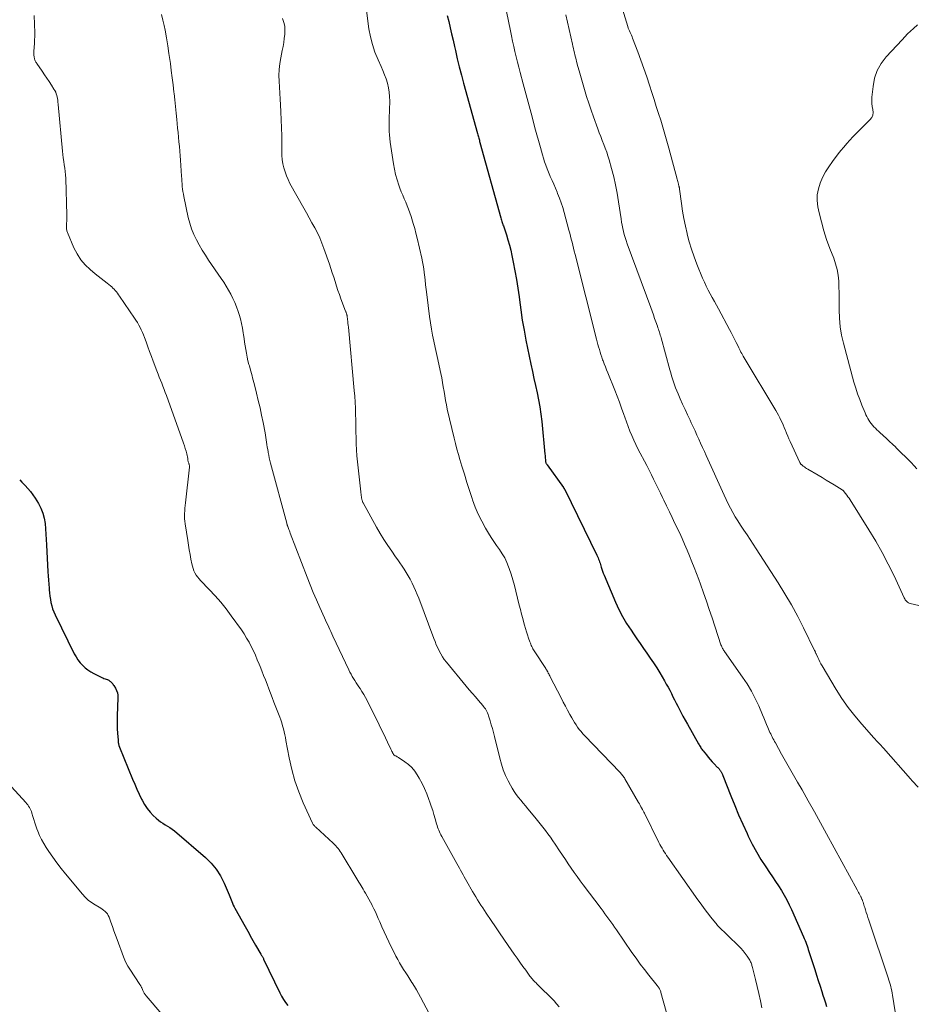
# Model space of a CAD drawing. Units: feet. Extents: x 1985000 to 1990042, y 545000 to 550000.
# Drawn here: x 1985448 to 1985650, y 546652 to 546874 of the extents above; entities that cross this region are included whole.
import ezdxf

# ---------------------------------------------------------------- set-up
doc = ezdxf.new("R2010")
doc.units = ezdxf.units.FT
doc.header["$LTSCALE"] = 100
doc.header["$MEASUREMENT"] = 0
doc.layers.add('CONTOUR INDEX', color=32, linetype='Continuous', lineweight=25)
doc.layers.add('CONTOUR INTERMEDIATE', color=40, linetype='Continuous', lineweight=15)

msp = doc.modelspace()

# ---------------------------------------------------------------- linework, layer by layer
at = {"layer": 'CONTOUR INDEX', "flags": 128}
for points, elevation in [([(1985544.34, 546875.2), (1985544.69, 546873.81), (1985545.02, 546872.4), (1985545.34, 546871), (1985545.66, 546869.6), (1985545.98, 546868.2), (1985546.19, 546867.29), (1985546.62, 546865.43), (1985547.07, 546863.58), (1985547.54, 546861.74), (1985548.04, 546859.9), (1985551.16, 546848.57), (1985551.23, 546848.32), (1985551.3, 546848.07), (1985551.37, 546847.82), (1985551.44, 546847.57), (1985551.51, 546847.32), (1985551.58, 546847.07), (1985551.65, 546846.82), (1985551.72, 546846.57), (1985556.43, 546829.57), (1985556.5, 546829.31), (1985556.58, 546829.06), (1985556.65, 546828.8), (1985556.74, 546828.55), (1985556.82, 546828.3), (1985556.9, 546828.05), (1985556.98, 546827.8), (1985557.07, 546827.54), (1985557.66, 546825.76), (1985558.03, 546824.61), (1985558.36, 546823.46), (1985558.65, 546822.29), (1985558.91, 546821.12), (1985559.23, 546819.6), (1985559.6, 546817.65), (1985559.95, 546815.7), (1985560.25, 546813.74), (1985560.51, 546811.78), (1985560.59, 546811.14), (1985560.9, 546808.86), (1985561.25, 546806.59), (1985561.65, 546804.32), (1985562.08, 546802.06), (1985563.18, 546796.64), (1985563.51, 546795.03), (1985563.86, 546793.43), (1985564.21, 546791.83), (1985564.58, 546790.23), (1985564.93, 546788.63), (1985565.22, 546787.02), (1985565.46, 546785.4), (1985565.65, 546783.77), (1985566.35, 546776.35), (1985566.38, 546776.06), (1985566.4, 546775.77), (1985566.43, 546775.49), (1985566.45, 546775.2), (1985566.47, 546774.87), (1985566.49, 546774.75), (1985566.51, 546774.63), (1985566.54, 546774.51), (1985566.58, 546774.4), (1985566.63, 546774.29), (1985566.69, 546774.18), (1985566.75, 546774.07), (1985566.82, 546773.97), (1985570.53, 546768.85), (1985570.56, 546768.8), (1985570.6, 546768.74), (1985570.64, 546768.69), (1985570.68, 546768.63), (1985570.71, 546768.57), (1985570.74, 546768.51), (1985570.78, 546768.46), (1985570.81, 546768.4), (1985578.04, 546753.66), (1985578.18, 546753.37), (1985578.31, 546753.07), (1985578.44, 546752.77), (1985578.55, 546752.47), (1985578.66, 546752.16), (1985578.76, 546751.85), (1985578.86, 546751.54), (1985578.94, 546751.23), (1985579.02, 546750.94), (1985579.16, 546750.48), (1985579.3, 546750.02), (1985579.47, 546749.58), (1985579.65, 546749.13), (1985582.24, 546743.05), (1985583, 546741.41), (1985583.83, 546739.79), (1985584.74, 546738.24), (1985585.73, 546736.71), (1985586.29, 546735.89), (1985587.04, 546734.81), (1985587.79, 546733.72), (1985588.55, 546732.64), (1985589.32, 546731.56), (1985590.07, 546730.47), (1985590.81, 546729.37), (1985591.51, 546728.25), (1985592.2, 546727.12), (1985593.27, 546725.32), (1985593.67, 546724.62), (1985594.06, 546723.92), (1985594.44, 546723.21), (1985594.81, 546722.49), (1985595.17, 546721.77), (1985595.53, 546721.06), (1985595.89, 546720.34), (1985596.25, 546719.62), (1985596.46, 546719.2), (1985596.94, 546718.28), (1985597.42, 546717.36), (1985597.92, 546716.45), (1985598.42, 546715.55), (1985600.92, 546711.15), (1985601.04, 546710.94), (1985601.16, 546710.74), (1985601.29, 546710.53), (1985601.42, 546710.33), (1985601.55, 546710.13), (1985601.69, 546709.94), (1985601.83, 546709.74), (1985601.98, 546709.55), (1985602.69, 546708.65), (1985603.12, 546708.13), (1985603.56, 546707.62), (1985604.02, 546707.12), (1985604.48, 546706.63), (1985605.16, 546705.93), (1985605.29, 546705.8), (1985605.42, 546705.66), (1985605.55, 546705.51), (1985605.67, 546705.36), (1985605.73, 546705.3), (1985605.82, 546705.18), (1985605.9, 546705.06), (1985605.98, 546704.94), (1985606.05, 546704.81), (1985606.09, 546704.73), (1985606.18, 546704.56), (1985606.26, 546704.39), (1985606.33, 546704.22), (1985606.4, 546704.04), (1985608.21, 546699.42), (1985609.07, 546697.28), (1985609.96, 546695.15), (1985610.89, 546693.03), (1985611.85, 546690.93), (1985612.12, 546690.35), (1985613.01, 546688.57), (1985613.95, 546686.82), (1985614.97, 546685.13), (1985616.05, 546683.46), (1985616.93, 546682.18), (1985617.61, 546681.17), (1985618.28, 546680.16), (1985618.93, 546679.14), (1985619.58, 546678.11), (1985620.2, 546677.07), (1985620.78, 546676.01), (1985621.33, 546674.93), (1985621.84, 546673.83), (1985624.57, 546667.7), (1985624.74, 546667.29), (1985624.91, 546666.89), (1985625.07, 546666.47), (1985625.22, 546666.06), (1985625.37, 546665.65), (1985625.51, 546665.23), (1985625.65, 546664.81), (1985625.79, 546664.39), (1985627.09, 546660.32), (1985627.49, 546659.08), (1985627.89, 546657.83), (1985628.29, 546656.59), (1985628.7, 546655.35), (1985628.95, 546654.59), (1985629.23, 546653.73), (1985629.5, 546652.86), (1985629.76, 546652)], 760), ([(1985448.08, 546770.61), (1985448.53, 546770.09), (1985449, 546769.6), (1985449.31, 546769.29), (1985449.93, 546768.63), (1985450.52, 546767.94), (1985451.05, 546767.22), (1985451.55, 546766.47), (1985452.28, 546765.28), (1985452.83, 546764.22), (1985453.29, 546763.12), (1985453.58, 546761.97), (1985453.78, 546760.79), (1985453.89, 546759.58), (1985453.98, 546758.37), (1985454.06, 546757.16), (1985454.13, 546755.94), (1985454.44, 546749.87), (1985454.49, 546748.95), (1985454.55, 546748.04), (1985454.61, 546747.13), (1985454.69, 546746.22), (1985454.72, 546745.86), (1985454.79, 546745.13), (1985454.88, 546744.4), (1985454.99, 546743.68), (1985455.12, 546742.95), (1985455.28, 546742.24), (1985455.49, 546741.54), (1985455.74, 546740.86), (1985456.04, 546740.19), (1985460.38, 546731.42), (1985460.77, 546730.72), (1985461.2, 546730.05), (1985461.69, 546729.42), (1985462.23, 546728.83), (1985462.82, 546728.29), (1985463.44, 546727.79), (1985464.11, 546727.36), (1985464.81, 546726.97), (1985466.57, 546726.1), (1985466.8, 546725.99), (1985467.04, 546725.89), (1985467.29, 546725.79), (1985467.54, 546725.7), (1985467.82, 546725.61), (1985467.92, 546725.57), (1985468.03, 546725.53), (1985468.13, 546725.48), (1985468.23, 546725.42), (1985468.32, 546725.36), (1985468.41, 546725.29), (1985468.5, 546725.22), (1985468.58, 546725.14), (1985468.73, 546724.97), (1985468.89, 546724.8), (1985469.03, 546724.63), (1985469.16, 546724.44), (1985469.29, 546724.25), (1985469.64, 546723.66), (1985469.89, 546723.16), (1985470.08, 546722.64), (1985470.17, 546722.09), (1985470.19, 546721.53), (1985470.03, 546717.48), (1985470.01, 546716.5), (1985470.01, 546715.52), (1985470.05, 546714.54), (1985470.1, 546713.56), (1985470.23, 546711.96), (1985470.24, 546711.78), (1985470.26, 546711.6), (1985470.29, 546711.42), (1985470.32, 546711.23), (1985470.35, 546711.04), (1985470.37, 546710.96), (1985470.39, 546710.88), (1985470.41, 546710.8), (1985470.44, 546710.72), (1985470.46, 546710.64), (1985470.49, 546710.57), (1985470.52, 546710.49), (1985470.55, 546710.41), (1985473.5, 546703.21), (1985473.98, 546702.08), (1985474.47, 546700.95), (1985474.99, 546699.83), (1985475.52, 546698.71), (1985475.66, 546698.43), (1985476.18, 546697.5), (1985476.76, 546696.61), (1985477.44, 546695.79), (1985478.17, 546695.02), (1985478.82, 546694.4), (1985479.3, 546693.99), (1985479.79, 546693.6), (1985480.31, 546693.26), (1985480.85, 546692.94), (1985481.39, 546692.63), (1985481.92, 546692.29), (1985482.42, 546691.92), (1985482.91, 546691.53), (1985489.89, 546685.53), (1985491.18, 546684.26), (1985492.34, 546682.9), (1985493.3, 546681.39), (1985494.12, 546679.78), (1985495.24, 546677.18), (1985495.41, 546676.8), (1985495.56, 546676.41), (1985495.71, 546676.02), (1985495.86, 546675.63), (1985496.01, 546675.24), (1985496.17, 546674.85), (1985496.35, 546674.48), (1985496.55, 546674.11), (1985498.84, 546670), (1985499.14, 546669.48), (1985499.43, 546668.96), (1985499.72, 546668.44), (1985500.01, 546667.91), (1985500.3, 546667.39), (1985500.6, 546666.87), (1985500.9, 546666.35), (1985501.2, 546665.83), (1985502.4, 546663.78), (1985502.48, 546663.64), (1985502.56, 546663.5), (1985502.64, 546663.36), (1985502.72, 546663.22), (1985502.8, 546663.08), (1985502.87, 546662.94), (1985502.94, 546662.79), (1985503.01, 546662.65), (1985506.66, 546655.06), (1985507.05, 546654.31), (1985507.48, 546653.59), (1985507.95, 546652.91), (1985508.47, 546652.24)], 780)]:
    msp.add_lwpolyline(points, dxfattribs=dict(at, elevation=elevation))
at = {"layer": 'CONTOUR INTERMEDIATE', "flags": 128}
for points, elevation in [([(1985554.65, 546890.99), (1985558.57, 546871.74), (1985558.81, 546870.56), (1985559.06, 546869.38), (1985559.32, 546868.2), (1985559.58, 546867.03), (1985559.86, 546865.85), (1985560.14, 546864.68), (1985560.44, 546863.51), (1985560.75, 546862.34), (1985561.44, 546859.75), (1985562.11, 546857.28), (1985562.77, 546854.82), (1985563.44, 546852.36), (1985564.1, 546849.9), (1985565.32, 546845.42), (1985565.54, 546844.62), (1985565.77, 546843.82), (1985566.02, 546843.02), (1985566.27, 546842.22), (1985566.53, 546841.43), (1985566.82, 546840.65), (1985567.13, 546839.88), (1985567.46, 546839.12), (1985567.56, 546838.9), (1985567.94, 546838.02), (1985568.33, 546837.15), (1985568.7, 546836.27), (1985569.07, 546835.4), (1985569.2, 546835.08), (1985569.62, 546834.03), (1985570, 546832.97), (1985570.34, 546831.9), (1985570.66, 546830.82), (1985571.75, 546826.84), (1985571.93, 546826.16), (1985572.11, 546825.48), (1985572.28, 546824.79), (1985572.45, 546824.11), (1985572.62, 546823.43), (1985572.78, 546822.74), (1985572.96, 546822.06), (1985573.13, 546821.38), (1985577.99, 546802.28), (1985578.14, 546801.7), (1985578.29, 546801.11), (1985578.44, 546800.53), (1985578.6, 546799.94), (1985578.77, 546799.36), (1985578.94, 546798.79), (1985579.14, 546798.21), (1985579.34, 546797.65), (1985579.43, 546797.42), (1985579.69, 546796.74), (1985579.95, 546796.07), (1985580.22, 546795.39), (1985580.49, 546794.72), (1985582.08, 546790.76), (1985582.61, 546789.42), (1985583.12, 546788.07), (1985583.61, 546786.71), (1985584.09, 546785.34), (1985584.31, 546784.69), (1985584.68, 546783.65), (1985585.07, 546782.62), (1985585.48, 546781.59), (1985585.9, 546780.57), (1985586.35, 546779.57), (1985586.81, 546778.56), (1985587.3, 546777.57), (1985587.8, 546776.59), (1985588.73, 546774.84), (1985589.26, 546773.81), (1985589.79, 546772.79), (1985590.31, 546771.76), (1985590.82, 546770.73), (1985591.33, 546769.7), (1985591.84, 546768.67), (1985592.35, 546767.63), (1985592.85, 546766.6), (1985593.11, 546766.04), (1985593.75, 546764.73), (1985594.38, 546763.42), (1985595, 546762.1), (1985595.63, 546760.78), (1985596.61, 546758.71), (1985597.21, 546757.41), (1985597.79, 546756.11), (1985598.36, 546754.8), (1985598.91, 546753.48), (1985599.45, 546752.16), (1985599.97, 546750.83), (1985600.48, 546749.49), (1985600.98, 546748.15), (1985601.37, 546747.07), (1985602.05, 546745.18), (1985602.72, 546743.29), (1985603.36, 546741.4), (1985604, 546739.49), (1985605.99, 546733.41), (1985606.07, 546733.21), (1985606.15, 546733.01), (1985606.24, 546732.82), (1985606.35, 546732.63), (1985606.46, 546732.45), (1985606.57, 546732.27), (1985606.69, 546732.09), (1985606.81, 546731.92), (1985610.85, 546726.19), (1985611.88, 546724.63), (1985612.84, 546723.04), (1985613.69, 546721.39), (1985614.49, 546719.7), (1985615.35, 546717.7), (1985615.66, 546716.98), (1985615.96, 546716.26), (1985616.26, 546715.54), (1985616.56, 546714.81), (1985616.87, 546714.07), (1985617.02, 546713.72), (1985617.18, 546713.37), (1985617.34, 546713.03), (1985617.52, 546712.69), (1985617.69, 546712.35), (1985617.87, 546712.02), (1985618.06, 546711.68), (1985618.24, 546711.35), (1985619.63, 546708.84), (1985620.51, 546707.26), (1985621.4, 546705.68), (1985622.3, 546704.11), (1985623.2, 546702.54), (1985624.23, 546700.77), (1985625.65, 546698.31), (1985627.04, 546695.84), (1985628.42, 546693.37), (1985629.78, 546690.88), (1985636.63, 546678.24), (1985636.78, 546677.97), (1985636.93, 546677.69), (1985637.08, 546677.42), (1985637.23, 546677.15), (1985637.39, 546676.85), (1985637.46, 546676.73), (1985637.53, 546676.6), (1985637.59, 546676.47), (1985637.66, 546676.34), (1985637.72, 546676.2), (1985637.77, 546676.07), (1985637.83, 546675.93), (1985637.87, 546675.8), (1985637.98, 546675.48), (1985638.07, 546675.19), (1985638.17, 546674.89), (1985638.26, 546674.59), (1985638.36, 546674.29), (1985638.52, 546673.75), (1985638.7, 546673.18), (1985638.88, 546672.61), (1985639.07, 546672.04), (1985639.26, 546671.47), (1985643.66, 546658.43), (1985643.81, 546657.96), (1985643.96, 546657.48), (1985644.09, 546657), (1985644.22, 546656.51), (1985644.34, 546656.03), (1985644.45, 546655.54), (1985644.54, 546655.04), (1985644.63, 546654.55), (1985646.28, 546644.25)], 756), ([(1985525.99, 546877.51), (1985526.73, 546872.19), (1985527.06, 546870.39), (1985527.49, 546868.62), (1985528.08, 546866.9), (1985528.76, 546865.2), (1985529.45, 546863.71), (1985529.85, 546862.77), (1985530.23, 546861.83), (1985530.57, 546860.87), (1985530.88, 546859.9), (1985531.12, 546858.91), (1985531.29, 546857.92), (1985531.37, 546856.91), (1985531.39, 546855.9), (1985531.25, 546851.96), (1985531.24, 546851.73), (1985531.24, 546851.49), (1985531.24, 546851.26), (1985531.24, 546851.03), (1985531.26, 546849.88), (1985531.28, 546849.07), (1985531.33, 546848.26), (1985531.41, 546847.46), (1985531.51, 546846.66), (1985532.22, 546841.77), (1985532.44, 546840.55), (1985532.71, 546839.35), (1985533.05, 546838.16), (1985533.44, 546836.99), (1985533.71, 546836.27), (1985534.01, 546835.47), (1985534.33, 546834.68), (1985534.65, 546833.89), (1985534.99, 546833.1), (1985535.32, 546832.31), (1985535.64, 546831.52), (1985535.93, 546830.71), (1985536.2, 546829.9), (1985536.37, 546829.38), (1985536.7, 546828.31), (1985537.02, 546827.22), (1985537.31, 546826.13), (1985537.58, 546825.04), (1985538.62, 546820.53), (1985538.8, 546819.72), (1985538.95, 546818.91), (1985539.07, 546818.09), (1985539.18, 546817.26), (1985539.24, 546816.73), (1985539.36, 546815.64), (1985539.49, 546814.55), (1985539.62, 546813.46), (1985539.75, 546812.36), (1985540.37, 546807.35), (1985540.56, 546805.95), (1985540.78, 546804.56), (1985541.03, 546803.18), (1985541.31, 546801.8), (1985541.6, 546800.42), (1985541.9, 546799.04), (1985542.2, 546797.67), (1985542.5, 546796.29), (1985542.89, 546794.54), (1985543.1, 546793.54), (1985543.29, 546792.54), (1985543.46, 546791.53), (1985543.62, 546790.52), (1985543.78, 546789.51), (1985543.95, 546788.5), (1985544.15, 546787.5), (1985544.37, 546786.5), (1985545.91, 546779.96), (1985546.2, 546778.75), (1985546.51, 546777.54), (1985546.85, 546776.34), (1985547.2, 546775.15), (1985547.64, 546773.68), (1985548.2, 546771.85), (1985548.77, 546770.03), (1985549.36, 546768.21), (1985549.95, 546766.39), (1985550.04, 546766.12), (1985550.65, 546764.47), (1985551.33, 546762.84), (1985552.11, 546761.26), (1985552.96, 546759.72), (1985553.64, 546758.59), (1985554.22, 546757.64), (1985554.83, 546756.71), (1985555.46, 546755.79), (1985556.11, 546754.88), (1985556.73, 546753.96), (1985557.29, 546753.01), (1985557.77, 546752.01), (1985558.18, 546750.98), (1985558.32, 546750.6), (1985558.73, 546749.35), (1985559.13, 546748.09), (1985559.48, 546746.82), (1985559.81, 546745.54), (1985560.56, 546742.38), (1985560.81, 546741.37), (1985561.06, 546740.37), (1985561.34, 546739.38), (1985561.62, 546738.38), (1985561.78, 546737.84), (1985561.99, 546737.12), (1985562.21, 546736.4), (1985562.44, 546735.69), (1985562.68, 546734.98), (1985562.98, 546734.1), (1985563.08, 546733.83), (1985563.17, 546733.57), (1985563.28, 546733.31), (1985563.39, 546733.05), (1985563.51, 546732.8), (1985563.64, 546732.55), (1985563.78, 546732.31), (1985563.93, 546732.07), (1985566.52, 546728.11), (1985566.58, 546728.02), (1985566.64, 546727.92), (1985566.7, 546727.82), (1985566.76, 546727.73), (1985566.82, 546727.63), (1985566.88, 546727.53), (1985566.93, 546727.43), (1985566.99, 546727.33), (1985567.11, 546727.1), (1985567.22, 546726.88), (1985567.33, 546726.66), (1985567.44, 546726.45), (1985567.55, 546726.23), (1985569.98, 546721.51), (1985570.47, 546720.57), (1985570.96, 546719.63), (1985571.46, 546718.7), (1985571.96, 546717.76), (1985572.37, 546717), (1985572.67, 546716.46), (1985573, 546715.92), (1985573.35, 546715.4), (1985573.71, 546714.89), (1985574.09, 546714.39), (1985574.48, 546713.91), (1985574.9, 546713.44), (1985575.32, 546712.98), (1985583.22, 546704.76), (1985583.38, 546704.59), (1985583.54, 546704.41), (1985583.69, 546704.23), (1985583.84, 546704.05), (1985583.98, 546703.86), (1985584.12, 546703.67), (1985584.25, 546703.47), (1985584.37, 546703.27), (1985587.45, 546697.93), (1985587.62, 546697.62), (1985587.8, 546697.31), (1985587.97, 546697), (1985588.14, 546696.69), (1985588.18, 546696.6), (1985588.32, 546696.33), (1985588.46, 546696.06), (1985588.6, 546695.79), (1985588.74, 546695.52), (1985592.03, 546688.94), (1985592.25, 546688.51), (1985592.47, 546688.08), (1985592.71, 546687.66), (1985592.95, 546687.24), (1985593.2, 546686.83), (1985593.46, 546686.42), (1985593.73, 546686.02), (1985594, 546685.62), (1985600.8, 546676.02), (1985601.5, 546675.04), (1985602.22, 546674.06), (1985602.95, 546673.1), (1985603.7, 546672.15), (1985605.12, 546670.37), (1985605.16, 546670.31), (1985605.21, 546670.26), (1985605.26, 546670.21), (1985605.31, 546670.16), (1985609.95, 546665.67), (1985610.48, 546665.13), (1985610.98, 546664.56), (1985611.44, 546663.95), (1985611.87, 546663.33), (1985612.46, 546662.41), (1985612.57, 546662.22), (1985612.67, 546662.03), (1985612.76, 546661.83), (1985612.84, 546661.62), (1985612.9, 546661.41), (1985612.97, 546661.2), (1985613.03, 546660.99), (1985613.08, 546660.78), (1985613.77, 546658.06), (1985614.16, 546656.48), (1985614.52, 546654.9), (1985614.86, 546653.31), (1985615.18, 546651.72)], 764), ([(1985451.37, 546875.18), (1985451.46, 546871.25), (1985451.47, 546870.45), (1985451.45, 546869.65), (1985451.42, 546868.86), (1985451.37, 546868.06), (1985451.28, 546867.03), (1985451.27, 546866.75), (1985451.27, 546866.46), (1985451.29, 546866.18), (1985451.33, 546865.9), (1985451.36, 546865.71), (1985451.4, 546865.52), (1985451.44, 546865.34), (1985451.5, 546865.16), (1985451.58, 546864.99), (1985451.66, 546864.82), (1985451.75, 546864.66), (1985451.84, 546864.5), (1985451.95, 546864.34), (1985453.15, 546862.6), (1985453.68, 546861.83), (1985454.2, 546861.06), (1985454.72, 546860.28), (1985455.22, 546859.5), (1985455.79, 546858.61), (1985456, 546858.27), (1985456.18, 546857.91), (1985456.32, 546857.53), (1985456.44, 546857.15), (1985456.55, 546856.77), (1985456.59, 546856.57), (1985456.63, 546856.37), (1985456.66, 546856.16), (1985456.67, 546855.95), (1985456.68, 546855.74), (1985456.7, 546855.53), (1985456.71, 546855.32), (1985456.73, 546855.11), (1985457.69, 546844.62), (1985457.77, 546843.85), (1985457.87, 546843.08), (1985457.99, 546842.32), (1985458.12, 546841.55), (1985458.24, 546840.79), (1985458.34, 546840.02), (1985458.41, 546839.26), (1985458.45, 546838.48), (1985458.66, 546830.23), (1985458.66, 546829.77), (1985458.67, 546829.3), (1985458.66, 546828.84), (1985458.64, 546828.38), (1985458.62, 546827.87), (1985458.62, 546827.66), (1985458.62, 546827.46), (1985458.63, 546827.26), (1985458.64, 546827.06), (1985458.66, 546826.86), (1985458.7, 546826.66), (1985458.76, 546826.47), (1985458.83, 546826.28), (1985460.29, 546822.84), (1985461, 546821.46), (1985461.84, 546820.16), (1985462.85, 546819), (1985463.98, 546817.93), (1985465.11, 546817.01), (1985465.77, 546816.48), (1985466.43, 546815.94), (1985467.1, 546815.41), (1985467.77, 546814.88), (1985468.49, 546814.3), (1985468.79, 546814.05), (1985469.08, 546813.79), (1985469.35, 546813.51), (1985469.61, 546813.22), (1985469.86, 546812.92), (1985470.1, 546812.61), (1985470.33, 546812.29), (1985470.55, 546811.98), (1985473.91, 546807.04), (1985474.25, 546806.52), (1985474.57, 546806), (1985474.88, 546805.46), (1985475.17, 546804.91), (1985475.45, 546804.36), (1985475.7, 546803.8), (1985475.94, 546803.22), (1985476.17, 546802.65), (1985476.54, 546801.64), (1985476.94, 546800.56), (1985477.34, 546799.48), (1985477.75, 546798.4), (1985478.15, 546797.32), (1985478.98, 546795.13), (1985479.25, 546794.43), (1985479.51, 546793.74), (1985479.79, 546793.05), (1985480.06, 546792.35), (1985480.33, 546791.66), (1985480.6, 546790.97), (1985480.86, 546790.27), (1985481.11, 546789.57), (1985484.97, 546778.89), (1985485.18, 546778.29), (1985485.36, 546777.69), (1985485.53, 546777.08), (1985485.68, 546776.46), (1985485.92, 546775.42), (1985485.93, 546775.32), (1985485.95, 546775.23), (1985485.95, 546775.13), (1985485.96, 546775.03), (1985485.96, 546774.94), (1985485.98, 546774.84), (1985486, 546774.75), (1985486.03, 546774.66), (1985486.1, 546774.5), (1985486.15, 546774.37), (1985486.2, 546774.24), (1985486.23, 546774.1), (1985486.27, 546773.97), (1985486.29, 546773.83), (1985486.31, 546773.69), (1985486.31, 546773.56), (1985486.3, 546773.42), (1985485.4, 546765.41), (1985485.34, 546764.82), (1985485.29, 546764.22), (1985485.25, 546763.63), (1985485.21, 546763.04), (1985485.21, 546762.44), (1985485.22, 546761.85), (1985485.27, 546761.26), (1985485.34, 546760.67), (1985485.93, 546756.94), (1985486.1, 546755.88), (1985486.27, 546754.82), (1985486.46, 546753.77), (1985486.65, 546752.71), (1985486.84, 546751.67), (1985486.97, 546751.14), (1985487.12, 546750.63), (1985487.32, 546750.13), (1985487.55, 546749.64), (1985487.82, 546749.17), (1985488.12, 546748.73), (1985488.46, 546748.31), (1985488.82, 546747.9), (1985490.77, 546745.91), (1985492.09, 546744.5), (1985493.36, 546743.05), (1985494.56, 546741.54), (1985495.72, 546739.99), (1985498, 546736.79), (1985498.61, 546735.89), (1985499.18, 546734.97), (1985499.72, 546734.03), (1985500.22, 546733.06), (1985500.69, 546732.08), (1985501.14, 546731.09), (1985501.57, 546730.09), (1985501.99, 546729.09), (1985502.2, 546728.55), (1985502.6, 546727.56), (1985503, 546726.56), (1985503.39, 546725.56), (1985503.79, 546724.56), (1985504.18, 546723.56), (1985504.57, 546722.56), (1985504.96, 546721.56), (1985505.34, 546720.56), (1985506.64, 546717.17), (1985506.87, 546716.53), (1985507.09, 546715.87), (1985507.28, 546715.22), (1985507.46, 546714.55), (1985507.61, 546713.88), (1985507.77, 546713.21), (1985507.91, 546712.54), (1985508.04, 546711.87), (1985508.76, 546707.97), (1985509.34, 546705.38), (1985510.04, 546702.82), (1985510.93, 546700.32), (1985511.94, 546697.86), (1985514.04, 546693.25), (1985514.11, 546693.12), (1985514.18, 546693), (1985514.26, 546692.88), (1985514.35, 546692.77), (1985514.45, 546692.66), (1985514.55, 546692.56), (1985514.65, 546692.45), (1985514.75, 546692.36), (1985518.64, 546688.79), (1985518.94, 546688.5), (1985519.23, 546688.21), (1985519.51, 546687.9), (1985519.77, 546687.58), (1985520.03, 546687.26), (1985520.27, 546686.92), (1985520.5, 546686.58), (1985520.72, 546686.23), (1985523.75, 546681.16), (1985523.99, 546680.76), (1985524.23, 546680.37), (1985524.47, 546679.97), (1985524.71, 546679.58), (1985524.95, 546679.19), (1985525.19, 546678.79), (1985525.43, 546678.4), (1985525.66, 546678), (1985525.97, 546677.49), (1985526.35, 546676.84), (1985526.72, 546676.18), (1985527.07, 546675.51), (1985527.42, 546674.84), (1985527.46, 546674.75), (1985527.81, 546674.03), (1985528.16, 546673.3), (1985528.49, 546672.56), (1985528.81, 546671.82), (1985529.14, 546671.04), (1985529.63, 546669.91), (1985530.13, 546668.78), (1985530.66, 546667.67), (1985531.2, 546666.56), (1985532.79, 546663.35), (1985533.19, 546662.58), (1985533.61, 546661.81), (1985534.05, 546661.07), (1985534.51, 546660.34), (1985534.99, 546659.61), (1985535.46, 546658.88), (1985535.93, 546658.15), (1985536.4, 546657.42), (1985536.47, 546657.31), (1985536.96, 546656.52), (1985537.44, 546655.73), (1985537.9, 546654.92), (1985538.35, 546654.1), (1985542.93, 546645.48)], 776), ([(1985480.03, 546875.37), (1985480.34, 546874.13), (1985480.61, 546872.89), (1985480.8, 546871.89), (1985481.11, 546870.13), (1985481.41, 546868.37), (1985481.68, 546866.61), (1985481.93, 546864.84), (1985482, 546864.37), (1985482.21, 546862.75), (1985482.42, 546861.14), (1985482.61, 546859.52), (1985482.8, 546857.91), (1985482.83, 546857.6), (1985482.99, 546856.14), (1985483.14, 546854.67), (1985483.29, 546853.2), (1985483.44, 546851.73), (1985483.52, 546850.88), (1985483.63, 546849.83), (1985483.73, 546848.79), (1985483.83, 546847.75), (1985483.93, 546846.71), (1985484.03, 546845.67), (1985484.12, 546844.63), (1985484.2, 546843.59), (1985484.28, 546842.55), (1985484.53, 546839), (1985484.58, 546838.42), (1985484.62, 546837.84), (1985484.66, 546837.26), (1985484.7, 546836.67), (1985484.76, 546836.09), (1985484.83, 546835.52), (1985484.93, 546834.94), (1985485.04, 546834.37), (1985486.05, 546829.67), (1985486.38, 546828.38), (1985486.78, 546827.11), (1985487.29, 546825.88), (1985487.86, 546824.67), (1985488.51, 546823.5), (1985489.18, 546822.34), (1985489.89, 546821.21), (1985490.63, 546820.09), (1985493.45, 546815.96), (1985494.03, 546815.09), (1985494.58, 546814.2), (1985495.12, 546813.3), (1985495.63, 546812.39), (1985496.1, 546811.45), (1985496.54, 546810.5), (1985496.92, 546809.53), (1985497.26, 546808.54), (1985497.49, 546807.84), (1985497.78, 546806.82), (1985498.04, 546805.79), (1985498.25, 546804.75), (1985498.42, 546803.71), (1985498.47, 546803.28), (1985498.59, 546802.44), (1985498.71, 546801.6), (1985498.84, 546800.76), (1985498.97, 546799.92), (1985499.12, 546799.09), (1985499.29, 546798.26), (1985499.48, 546797.43), (1985499.69, 546796.61), (1985499.79, 546796.27), (1985500.06, 546795.28), (1985500.32, 546794.29), (1985500.58, 546793.3), (1985500.84, 546792.31), (1985501.4, 546790.15), (1985501.81, 546788.49), (1985502.2, 546786.83), (1985502.56, 546785.16), (1985502.89, 546783.49), (1985503.34, 546781.2), (1985503.43, 546780.67), (1985503.53, 546780.14), (1985503.61, 546779.6), (1985503.68, 546779.06), (1985503.76, 546778.53), (1985503.84, 546777.99), (1985503.93, 546777.45), (1985504.02, 546776.92), (1985504.05, 546776.78), (1985504.17, 546776.18), (1985504.29, 546775.58), (1985504.43, 546774.98), (1985504.58, 546774.38), (1985508.2, 546760.82), (1985508.21, 546760.76), (1985508.23, 546760.7), (1985508.25, 546760.64), (1985508.27, 546760.58), (1985508.29, 546760.52), (1985508.31, 546760.46), (1985508.33, 546760.4), (1985508.35, 546760.34), (1985508.38, 546760.26), (1985508.41, 546760.2), (1985508.43, 546760.13), (1985508.46, 546760.07), (1985508.61, 546759.67), (1985508.71, 546759.41), (1985508.81, 546759.15), (1985508.91, 546758.89), (1985509.01, 546758.62), (1985512.8, 546748.71), (1985513.48, 546746.98), (1985514.18, 546745.26), (1985514.91, 546743.56), (1985515.66, 546741.86), (1985516.74, 546739.51), (1985516.97, 546738.99), (1985517.2, 546738.48), (1985517.44, 546737.96), (1985517.67, 546737.45), (1985517.9, 546736.93), (1985518.14, 546736.42), (1985518.37, 546735.9), (1985518.61, 546735.39), (1985522.18, 546727.83), (1985522.43, 546727.32), (1985522.69, 546726.82), (1985522.97, 546726.34), (1985523.26, 546725.85), (1985523.56, 546725.38), (1985523.86, 546724.9), (1985524.17, 546724.43), (1985524.48, 546723.96), (1985524.72, 546723.59), (1985525.15, 546722.94), (1985525.55, 546722.27), (1985525.93, 546721.58), (1985526.29, 546720.89), (1985529.01, 546715.4), (1985529.49, 546714.44), (1985529.96, 546713.48), (1985530.43, 546712.51), (1985530.9, 546711.55), (1985531.67, 546709.96), (1985531.75, 546709.79), (1985531.83, 546709.62), (1985531.91, 546709.45), (1985531.99, 546709.28), (1985532.06, 546709.14), (1985532.11, 546709.04), (1985532.16, 546708.95), (1985532.22, 546708.85), (1985532.28, 546708.76), (1985532.35, 546708.67), (1985532.43, 546708.6), (1985532.52, 546708.53), (1985532.61, 546708.48), (1985532.73, 546708.42), (1985532.89, 546708.34), (1985533.04, 546708.26), (1985533.19, 546708.17), (1985533.35, 546708.07), (1985534.8, 546707.13), (1985535.62, 546706.51), (1985536.38, 546705.82), (1985537.02, 546705.03), (1985537.6, 546704.18), (1985538.05, 546703.39), (1985538.67, 546702.24), (1985539.25, 546701.07), (1985539.76, 546699.87), (1985540.23, 546698.65), (1985540.45, 546698.03), (1985540.76, 546697.1), (1985541.07, 546696.16), (1985541.35, 546695.22), (1985541.62, 546694.28), (1985541.94, 546693.13), (1985542.05, 546692.76), (1985542.17, 546692.39), (1985542.3, 546692.03), (1985542.45, 546691.68), (1985542.6, 546691.32), (1985542.76, 546690.98), (1985542.94, 546690.63), (1985543.12, 546690.3), (1985546.52, 546684.18), (1985546.8, 546683.68), (1985547.08, 546683.18), (1985547.36, 546682.67), (1985547.63, 546682.17), (1985547.91, 546681.67), (1985548.19, 546681.17), (1985548.47, 546680.67), (1985548.76, 546680.17), (1985550.05, 546677.93), (1985550.42, 546677.3), (1985550.79, 546676.67), (1985551.17, 546676.05), (1985551.55, 546675.43), (1985551.94, 546674.82), (1985552.34, 546674.2), (1985552.74, 546673.6), (1985553.14, 546672.99), (1985554.23, 546671.38), (1985555.19, 546669.97), (1985556.15, 546668.57), (1985557.1, 546667.16), (1985558.06, 546665.76), (1985559.43, 546663.77), (1985560.06, 546662.85), (1985560.7, 546661.95), (1985561.35, 546661.04), (1985562.01, 546660.15), (1985562.98, 546658.83), (1985563.16, 546658.6), (1985563.34, 546658.37), (1985563.54, 546658.15), (1985563.73, 546657.93), (1985563.93, 546657.72), (1985564.14, 546657.51), (1985564.34, 546657.3), (1985564.55, 546657.09), (1985568.39, 546653.25), (1985568.98, 546652.59), (1985569.53, 546651.91)], 772), ([(1985571.09, 546875.35), (1985572.55, 546868.74), (1985572.66, 546868.25), (1985572.77, 546867.75), (1985572.88, 546867.26), (1985573, 546866.76), (1985573.11, 546866.27), (1985573.23, 546865.77), (1985573.35, 546865.28), (1985573.48, 546864.79), (1985573.77, 546863.7), (1985574.06, 546862.67), (1985574.34, 546861.63), (1985574.63, 546860.6), (1985574.93, 546859.57), (1985575.24, 546858.51), (1985575.72, 546856.96), (1985576.21, 546855.41), (1985576.73, 546853.88), (1985577.27, 546852.34), (1985578.26, 546849.63), (1985578.58, 546848.76), (1985578.91, 546847.89), (1985579.25, 546847.02), (1985579.59, 546846.15), (1985579.93, 546845.29), (1985580.25, 546844.41), (1985580.53, 546843.53), (1985580.8, 546842.64), (1985581.35, 546840.73), (1985581.84, 546838.87), (1985582.27, 546837), (1985582.63, 546835.12), (1985582.94, 546833.22), (1985583.49, 546829.35), (1985583.6, 546828.64), (1985583.73, 546827.93), (1985583.87, 546827.23), (1985584.03, 546826.53), (1985584.21, 546825.83), (1985584.4, 546825.14), (1985584.62, 546824.46), (1985584.86, 546823.78), (1985590.17, 546809.39), (1985590.47, 546808.59), (1985590.76, 546807.78), (1985591.05, 546806.96), (1985591.34, 546806.15), (1985591.69, 546805.17), (1985591.8, 546804.85), (1985591.91, 546804.52), (1985592.01, 546804.2), (1985592.12, 546803.87), (1985592.22, 546803.54), (1985592.31, 546803.21), (1985592.41, 546802.89), (1985592.5, 546802.56), (1985594.48, 546795.36), (1985594.67, 546794.68), (1985594.87, 546793.99), (1985595.08, 546793.31), (1985595.3, 546792.64), (1985595.52, 546791.96), (1985595.77, 546791.3), (1985596.03, 546790.64), (1985596.31, 546789.99), (1985596.81, 546788.87), (1985597.35, 546787.66), (1985597.9, 546786.46), (1985598.46, 546785.26), (1985599.02, 546784.06), (1985599.3, 546783.46), (1985599.73, 546782.54), (1985600.15, 546781.61), (1985600.58, 546780.69), (1985600.99, 546779.76), (1985601.41, 546778.83), (1985601.83, 546777.91), (1985602.24, 546776.98), (1985602.66, 546776.05), (1985606.69, 546767.18), (1985607.15, 546766.18), (1985607.64, 546765.19), (1985608.14, 546764.21), (1985608.67, 546763.24), (1985609.21, 546762.28), (1985609.78, 546761.34), (1985610.37, 546760.41), (1985610.99, 546759.5), (1985611.15, 546759.26), (1985611.86, 546758.22), (1985612.55, 546757.19), (1985613.24, 546756.14), (1985613.92, 546755.1), (1985618.86, 546747.44), (1985620.4, 546744.95), (1985621.88, 546742.43), (1985623.27, 546739.86), (1985624.6, 546737.25), (1985627.07, 546732.18), (1985627.11, 546732.09), (1985627.16, 546731.99), (1985627.2, 546731.89), (1985627.25, 546731.79), (1985627.29, 546731.69), (1985627.33, 546731.59), (1985627.38, 546731.49), (1985627.42, 546731.39), (1985627.77, 546730.6), (1985627.99, 546730.11), (1985628.23, 546729.63), (1985628.49, 546729.16), (1985628.75, 546728.69), (1985631.91, 546723.41), (1985633.22, 546721.35), (1985634.61, 546719.35), (1985636.11, 546717.43), (1985637.68, 546715.56), (1985640.41, 546712.51), (1985640.67, 546712.21), (1985640.94, 546711.92), (1985641.21, 546711.63), (1985641.49, 546711.34), (1985641.76, 546711.05), (1985642.03, 546710.76), (1985642.3, 546710.47), (1985642.57, 546710.17), (1985648.63, 546703.29), (1985649.05, 546702.81), (1985649.48, 546702.34), (1985649.91, 546701.87), (1985650.35, 546701.4)], 752), ([(1985583.78, 546876.59), (1985585.01, 546872.67), (1985585.12, 546872.33), (1985585.25, 546872), (1985585.38, 546871.68), (1985585.53, 546871.36), (1985585.68, 546871.04), (1985585.83, 546870.72), (1985585.97, 546870.39), (1985586.1, 546870.07), (1985587.26, 546866.99), (1985587.96, 546865.12), (1985588.63, 546863.25), (1985589.28, 546861.36), (1985589.9, 546859.46), (1985590.44, 546857.8), (1985590.94, 546856.25), (1985591.43, 546854.69), (1985591.92, 546853.13), (1985592.41, 546851.57), (1985592.89, 546850.01), (1985593.36, 546848.44), (1985593.8, 546846.87), (1985594.24, 546845.29), (1985596.1, 546838.33), (1985596.18, 546838.04), (1985596.26, 546837.75), (1985596.33, 546837.46), (1985596.41, 546837.17), (1985596.52, 546836.76), (1985596.54, 546836.68), (1985596.56, 546836.59), (1985596.58, 546836.51), (1985596.59, 546836.42), (1985596.61, 546836.33), (1985596.62, 546836.25), (1985596.64, 546836.16), (1985596.65, 546836.07), (1985597.08, 546832.83), (1985597.33, 546831.13), (1985597.63, 546829.44), (1985597.97, 546827.75), (1985598.36, 546826.07), (1985598.39, 546825.95), (1985598.85, 546824.22), (1985599.37, 546822.51), (1985599.95, 546820.83), (1985600.58, 546819.16), (1985601.86, 546815.99), (1985602.24, 546815.09), (1985602.64, 546814.21), (1985603.08, 546813.34), (1985603.54, 546812.49), (1985604.02, 546811.64), (1985604.49, 546810.79), (1985604.96, 546809.93), (1985605.42, 546809.08), (1985607.9, 546804.49), (1985608.29, 546803.75), (1985608.68, 546803.02), (1985609.05, 546802.27), (1985609.42, 546801.52), (1985609.82, 546800.68), (1985609.98, 546800.35), (1985610.14, 546800.03), (1985610.31, 546799.7), (1985610.48, 546799.38), (1985610.65, 546799.06), (1985610.82, 546798.74), (1985611, 546798.42), (1985611.19, 546798.11), (1985618.33, 546786.19), (1985618.63, 546785.67), (1985618.93, 546785.14), (1985619.22, 546784.6), (1985619.49, 546784.07), (1985619.75, 546783.52), (1985620.01, 546782.97), (1985620.24, 546782.41), (1985620.47, 546781.85), (1985620.52, 546781.72), (1985620.77, 546781.1), (1985621.03, 546780.47), (1985621.29, 546779.85), (1985621.57, 546779.24), (1985623.74, 546774.51), (1985623.78, 546774.43), (1985623.83, 546774.36), (1985623.87, 546774.29), (1985623.92, 546774.22), (1985623.98, 546774.15), (1985624.04, 546774.09), (1985624.1, 546774.03), (1985624.16, 546773.98), (1985624.52, 546773.69), (1985624.76, 546773.5), (1985625.01, 546773.31), (1985625.28, 546773.14), (1985625.54, 546772.98), (1985627.88, 546771.63), (1985628.78, 546771.1), (1985629.69, 546770.56), (1985630.59, 546770.02), (1985631.48, 546769.47), (1985633.27, 546768.37), (1985633.35, 546768.31), (1985633.41, 546768.25), (1985633.48, 546768.18), (1985634.03, 546767.5), (1985634.31, 546767.15), (1985634.57, 546766.8), (1985634.82, 546766.44), (1985635.06, 546766.07), (1985639.3, 546759.34), (1985640.83, 546756.81), (1985642.3, 546754.24), (1985643.66, 546751.61), (1985644.96, 546748.95), (1985647.25, 546744.02), (1985647.36, 546743.8), (1985647.49, 546743.6), (1985647.64, 546743.41), (1985647.8, 546743.22), (1985647.98, 546743.07), (1985648.18, 546742.94), (1985648.39, 546742.84), (1985648.62, 546742.76), (1985650.55, 546742.28)], 748), ([(1985507.28, 546874.49), (1985507.56, 546873.62), (1985507.76, 546872.74), (1985507.81, 546871.84), (1985507.78, 546870.93), (1985507.66, 546870.01), (1985507.52, 546869.09), (1985507.37, 546868.17), (1985507.19, 546867.26), (1985506.86, 546865.65), (1985506.65, 546864.34), (1985506.5, 546863.02), (1985506.46, 546861.69), (1985506.49, 546860.36), (1985506.56, 546859.03), (1985506.64, 546857.69), (1985506.72, 546856.35), (1985506.8, 546855.02), (1985506.89, 546853.45), (1985506.98, 546851.66), (1985507.04, 546849.86), (1985507.08, 546848.07), (1985507.09, 546846.28), (1985507.09, 546844.58), (1985507.12, 546843.64), (1985507.2, 546842.7), (1985507.35, 546841.78), (1985507.55, 546840.86), (1985507.82, 546839.95), (1985508.13, 546839.07), (1985508.51, 546838.21), (1985508.93, 546837.37), (1985512.03, 546831.8), (1985512.64, 546830.69), (1985513.26, 546829.58), (1985513.88, 546828.47), (1985514.5, 546827.36), (1985515.1, 546826.23), (1985515.64, 546825.09), (1985516.13, 546823.92), (1985516.58, 546822.73), (1985517.81, 546819.16), (1985518.14, 546818.19), (1985518.46, 546817.21), (1985518.78, 546816.22), (1985519.08, 546815.24), (1985519.4, 546814.25), (1985519.72, 546813.27), (1985520.06, 546812.3), (1985520.42, 546811.33), (1985521.47, 546808.58), (1985521.52, 546808.45), (1985521.57, 546808.33), (1985521.61, 546808.2), (1985521.66, 546808.07), (1985521.7, 546807.94), (1985521.72, 546807.88), (1985521.74, 546807.82), (1985521.75, 546807.76), (1985521.77, 546807.69), (1985521.78, 546807.63), (1985521.79, 546807.57), (1985521.8, 546807.5), (1985521.81, 546807.44), (1985521.9, 546806.7), (1985521.95, 546806.27), (1985522, 546805.84), (1985522.04, 546805.41), (1985522.09, 546804.97), (1985523.42, 546790.74), (1985523.53, 546789.41), (1985523.62, 546788.07), (1985523.67, 546786.73), (1985523.71, 546785.4), (1985523.73, 546784.06), (1985523.76, 546782.72), (1985523.78, 546781.38), (1985523.81, 546780.04), (1985523.85, 546778.7), (1985523.92, 546777.36), (1985524.02, 546776.02), (1985524.15, 546774.68), (1985524.88, 546767.93), (1985524.91, 546767.64), (1985524.95, 546767.35), (1985524.99, 546767.05), (1985525.03, 546766.76), (1985525.08, 546766.44), (1985525.1, 546766.31), (1985525.13, 546766.17), (1985525.16, 546766.04), (1985525.2, 546765.91), (1985525.25, 546765.78), (1985525.3, 546765.65), (1985525.35, 546765.53), (1985525.42, 546765.4), (1985528.42, 546759.94), (1985529.22, 546758.55), (1985530.06, 546757.17), (1985530.94, 546755.83), (1985531.85, 546754.51), (1985532.73, 546753.29), (1985533.22, 546752.59), (1985533.71, 546751.88), (1985534.19, 546751.17), (1985534.66, 546750.45), (1985535.12, 546749.72), (1985535.55, 546748.98), (1985535.97, 546748.23), (1985536.37, 546747.47), (1985536.44, 546747.35), (1985536.85, 546746.51), (1985537.23, 546745.67), (1985537.59, 546744.81), (1985537.93, 546743.95), (1985541.33, 546734.89), (1985541.61, 546734.18), (1985541.89, 546733.47), (1985542.2, 546732.77), (1985542.52, 546732.07), (1985542.87, 546731.39), (1985543.25, 546730.74), (1985543.69, 546730.11), (1985544.15, 546729.51), (1985548.64, 546724.13), (1985549.32, 546723.32), (1985550, 546722.51), (1985550.69, 546721.71), (1985551.39, 546720.9), (1985552.33, 546719.82), (1985552.55, 546719.56), (1985552.75, 546719.29), (1985552.94, 546719), (1985553.12, 546718.71), (1985553.27, 546718.41), (1985553.42, 546718.1), (1985553.54, 546717.79), (1985553.65, 546717.46), (1985554, 546716.34), (1985554.26, 546715.46), (1985554.51, 546714.57), (1985554.75, 546713.67), (1985554.98, 546712.77), (1985556.16, 546707.89), (1985556.53, 546706.58), (1985556.96, 546705.29), (1985557.49, 546704.04), (1985558.08, 546702.81), (1985558.58, 546701.85), (1985558.99, 546701.13), (1985559.42, 546700.43), (1985559.9, 546699.75), (1985560.41, 546699.1), (1985560.94, 546698.46), (1985561.46, 546697.82), (1985561.99, 546697.17), (1985562.52, 546696.54), (1985564.09, 546694.65), (1985564.69, 546693.91), (1985565.29, 546693.17), (1985565.87, 546692.41), (1985566.45, 546691.66), (1985567.01, 546690.89), (1985567.57, 546690.11), (1985568.11, 546689.33), (1985568.64, 546688.54), (1985569.66, 546687.02), (1985570.3, 546686.05), (1985570.95, 546685.09), (1985571.6, 546684.12), (1985572.25, 546683.16), (1985572.91, 546682.2), (1985573.58, 546681.25), (1985574.26, 546680.31), (1985574.96, 546679.38), (1985578.98, 546674.08), (1985579.43, 546673.49), (1985579.87, 546672.89), (1985580.31, 546672.3), (1985580.75, 546671.7), (1985581.18, 546671.09), (1985581.61, 546670.49), (1985582.03, 546669.88), (1985582.46, 546669.27), (1985585.95, 546664.18), (1985586.87, 546662.87), (1985587.81, 546661.57), (1985588.78, 546660.3), (1985589.77, 546659.03), (1985591.64, 546656.7), (1985591.71, 546656.62), (1985591.78, 546656.53), (1985591.85, 546656.44), (1985591.92, 546656.35), (1985591.99, 546656.26), (1985592.05, 546656.16), (1985592.1, 546656.06), (1985592.16, 546655.96), (1985592.21, 546655.84), (1985592.29, 546655.67), (1985592.35, 546655.5), (1985592.41, 546655.33), (1985592.47, 546655.16), (1985597.21, 546638.01)], 768), ([(1985650.23, 546873.07), (1985649.33, 546872.25), (1985648.67, 546871.64), (1985648.02, 546871.02), (1985647.39, 546870.37), (1985646.77, 546869.72), (1985643.19, 546865.84), (1985642.06, 546864.35), (1985641.16, 546862.76), (1985640.58, 546861.03), (1985640.22, 546859.19), (1985639.99, 546856.77), (1985639.96, 546856.07), (1985639.98, 546855.38), (1985640.06, 546854.69), (1985640.2, 546854), (1985640.25, 546853.35), (1985640.18, 546852.73), (1985639.92, 546852.17), (1985639.53, 546851.64), (1985637.81, 546849.97), (1985637.09, 546849.25), (1985636.38, 546848.54), (1985635.68, 546847.81), (1985634.99, 546847.07), (1985634.31, 546846.32), (1985633.65, 546845.55), (1985633.01, 546844.77), (1985632.38, 546843.98), (1985631.06, 546842.25), (1985630.26, 546841.11), (1985629.52, 546839.94), (1985628.88, 546838.71), (1985628.31, 546837.44), (1985627.92, 546836.13), (1985627.68, 546834.81), (1985627.68, 546833.47), (1985627.83, 546832.11), (1985628.12, 546830.74), (1985628.59, 546828.7), (1985629.13, 546826.69), (1985629.78, 546824.7), (1985630.49, 546822.73), (1985631.37, 546820.5), (1985631.8, 546819.25), (1985632.14, 546817.98), (1985632.36, 546816.68), (1985632.49, 546815.37), (1985632.55, 546814.04), (1985632.59, 546812.71), (1985632.61, 546811.39), (1985632.6, 546810.06), (1985632.58, 546808.88), (1985632.64, 546806.98), (1985632.79, 546805.08), (1985633.11, 546803.21), (1985633.54, 546801.35), (1985635.93, 546792.61), (1985636.32, 546791.28), (1985636.75, 546789.97), (1985637.22, 546788.67), (1985637.72, 546787.39), (1985638.43, 546785.69), (1985638.61, 546785.27), (1985638.81, 546784.85), (1985639.03, 546784.44), (1985639.26, 546784.03), (1985639.52, 546783.64), (1985639.79, 546783.27), (1985640.08, 546782.91), (1985640.4, 546782.57), (1985640.41, 546782.55), (1985640.75, 546782.22), (1985641.09, 546781.88), (1985641.44, 546781.55), (1985641.79, 546781.23), (1985642.51, 546780.57), (1985643.23, 546779.92), (1985643.93, 546779.26), (1985644.64, 546778.6), (1985645.33, 546777.93), (1985645.36, 546777.9), (1985646.05, 546777.22), (1985646.74, 546776.54), (1985647.43, 546775.86), (1985648.11, 546775.18), (1985648.78, 546774.49), (1985649.45, 546773.79), (1985650.12, 546773.1)], 744), ([(1985445.4, 546702.4), (1985449.46, 546697.92), (1985449.68, 546697.66), (1985449.9, 546697.39), (1985450.1, 546697.11), (1985450.29, 546696.82), (1985450.45, 546696.52), (1985450.6, 546696.22), (1985450.72, 546695.9), (1985450.83, 546695.57), (1985451.04, 546694.81), (1985451.24, 546694.09), (1985451.46, 546693.39), (1985451.7, 546692.69), (1985451.96, 546691.99), (1985452.16, 546691.46), (1985452.56, 546690.52), (1985453, 546689.59), (1985453.5, 546688.7), (1985454.03, 546687.83), (1985454.63, 546686.92), (1985455.52, 546685.63), (1985456.44, 546684.35), (1985457.4, 546683.11), (1985458.38, 546681.89), (1985462.2, 546677.31), (1985462.83, 546676.62), (1985463.51, 546675.98), (1985464.26, 546675.42), (1985465.04, 546674.9), (1985465.97, 546674.36), (1985466.32, 546674.15), (1985466.65, 546673.92), (1985466.98, 546673.68), (1985467.3, 546673.43), (1985467.58, 546673.16), (1985467.83, 546672.85), (1985468.03, 546672.52), (1985468.19, 546672.15), (1985468.61, 546670.97), (1985468.95, 546669.99), (1985469.3, 546669.02), (1985469.65, 546668.05), (1985470.01, 546667.08), (1985471.44, 546663.19), (1985471.74, 546662.46), (1985472.07, 546661.74), (1985472.45, 546661.05), (1985472.87, 546660.38), (1985475.15, 546656.97), (1985475.22, 546656.87), (1985475.28, 546656.76), (1985475.34, 546656.65), (1985475.4, 546656.54), (1985475.46, 546656.42), (1985475.51, 546656.31), (1985475.57, 546656.19), (1985475.62, 546656.08), (1985475.8, 546655.64), (1985475.96, 546655.32), (1985476.14, 546655.01), (1985476.34, 546654.71), (1985476.56, 546654.43), (1985483.19, 546646.64)], 784)]:
    msp.add_lwpolyline(points, dxfattribs=dict(at, elevation=elevation))

doc.saveas('drawing.dxf')
